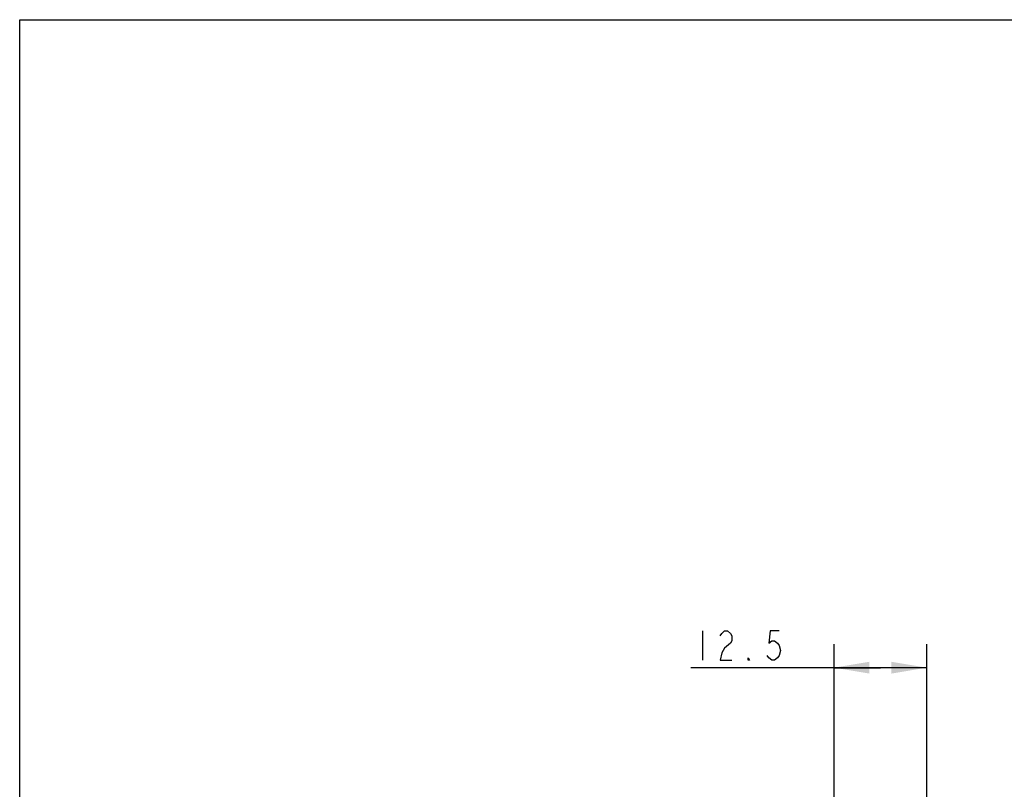
# Model space of a CAD drawing. Units: inches. Extents: x 0 to 16.5, y 0 to 11.7.
# Drawn here: x 0 to 5.2, y 7.6 to 11.7 of the extents above; entities that cross this region are included whole.
import ezdxf

# ---------------------------------------------------------------- set-up
doc = ezdxf.new("R2010")
doc.units = ezdxf.units.IN
doc.header["$LTSCALE"] = 0.909449
doc.header["$MEASUREMENT"] = 0
doc.layers.get('0').update_dxf_attribs({"linetype": 'CONTINUOUS'})
doc.styles.get("Standard").update_dxf_attribs({"font": 'txt', "width": 0.8})
doc.dimstyles.new('DIMSTYLE_2', dxfattribs={"dimtxt": 0.15625, "dimasz": 0.1875, "dimexe": 0.125, "dimexo": 0.0625, "dimgap": 0.039062, "dimtad": 0, "dimtih": 1, "dimtoh": 1, "dimzin": 4, "dimdsep": 46, "dimtxsty": 'Standard', "dimblk": '_FILLED', "dimblk1": '_FILLED', "dimblk2": '_FILLED', "dimcen": 0.09, "dimazin": 1, "dimtfac": 1, "dimtofl": 0, "dimtmove": 0, "dimatfit": 3, "dimldrblk": '_FILLED', "dimfxl": 1, "dimtolj": 1, "dimtzin": 4, "dimarcsym": 0})

# ---------------------------------------------------------------- blocks, each defined once
blk = doc.blocks.new('_FILLED')
at = {"color": 0, "linetype": 'ByBlock'}
blk.add_solid([(0, 0), (-1, 0.167), (-1, -0.167)], dxfattribs=at)
blk = doc.blocks.new('*D2')
at = {"color": 2, "linetype": 'Continuous', "transparency": 16777216}
for p, q in [((4.3248, 6.882), (4.3248, 8.3768)), ((4.817, 6.882), (4.817, 8.3768)), ((4.5709, 8.2518), (3.5638, 8.2518)), ((4.3248, 8.2518), (4.5709, 8.2518)), ((4.817, 8.2518), (4.5709, 8.2518))]:
    blk.add_line(p, q, dxfattribs=at)
at = {"color": 2, "linetype": 'Continuous', "transparency": 16777216, "xscale": 0.1875, "yscale": 0.1875, "zscale": 0.1875, "rotation": 180}
blk.add_blockref('_FILLED', (4.3248, 8.2518), dxfattribs=at)
at = {"color": 2, "linetype": 'Continuous', "transparency": 16777216, "xscale": 0.1875, "yscale": 0.1875, "zscale": 0.1875}
blk.add_blockref('_FILLED', (4.817, 8.2518), dxfattribs=at)
at = {"color": 2, "linetype": 'Continuous', "transparency": 16777216, "insert": (4.0638, 8.4471), "char_height": 0.15625, "width": 0.75, "attachment_point": 3, "line_spacing_factor": 0.9}
blk.add_mtext('{\\ftxt;\\W0.0001;\\H0.0001;\\~}{\\ftxt;\\W3.2;\\H0.15625; }{\\ftxt;\\W0.0001;\\H0.0001;\\~}', dxfattribs=at)

msp = doc.modelspace()

# ---------------------------------------------------------------- linework, layer by layer
at = {"color": 7, "linetype": 'Continuous'}
for p, q in [((0, 0), (0, 11.6929)), ((0, 11.6929), (16.5354, 11.6929))]:
    msp.add_line(p, q, dxfattribs=at)
at = {"color": 2, "linetype": 'Continuous'}
msp.add_line((3.6263, 8.4471), (3.6263, 8.2909), dxfattribs=at)
for points in [[(3.7201, 8.4211), (3.7279, 8.4341), (3.7435, 8.4471), (3.7591, 8.4471), (3.7748, 8.4341), (3.7826, 8.4211), (3.7826, 8.395), (3.7748, 8.382), (3.7435, 8.356)], [(4.0326, 8.4471), (3.9857, 8.4471), (3.9779, 8.382), (3.9935, 8.395), (4.0091, 8.395), (4.0248, 8.382), (4.0326, 8.369), (4.0404, 8.3429), (4.0326, 8.3169), (4.0248, 8.3039), (4.0091, 8.2909), (3.9935, 8.2909), (3.9779, 8.3039), (3.9701, 8.3169)], [(3.7435, 8.356), (3.7279, 8.3299), (3.7201, 8.2909), (3.7826, 8.2909)], [(3.8763, 8.2909), (3.8685, 8.2909), (3.8685, 8.3039), (3.8763, 8.2909)]]:
    msp.add_lwpolyline(points, dxfattribs=at)

# ---------------------------------------------------------------- dimensions: what is measured, and where the dimension line sits
dim = msp.add_linear_dim(base=(4.817, 8.2518), p1=(4.3248, 6.8195), p2=(4.817, 6.8195), text='{\\ftxt;\\W0.0001;\\H0.0001;\\~}{\\ftxt;\\W3.2;\\H0.15625; }{\\ftxt;\\W0.0001;\\H0.0001;\\~}', dimstyle='DIMSTYLE_2', override={"dimtad": 1, "dimtih": 0, "dimtoh": 0}, dxfattribs=at)
dim.commit()
dim.dimension.update_dxf_attribs({"geometry": '*D2', "text_midpoint": (3.8334, 8.2518), "dimtype": 160})

doc.saveas('drawing.dxf')
